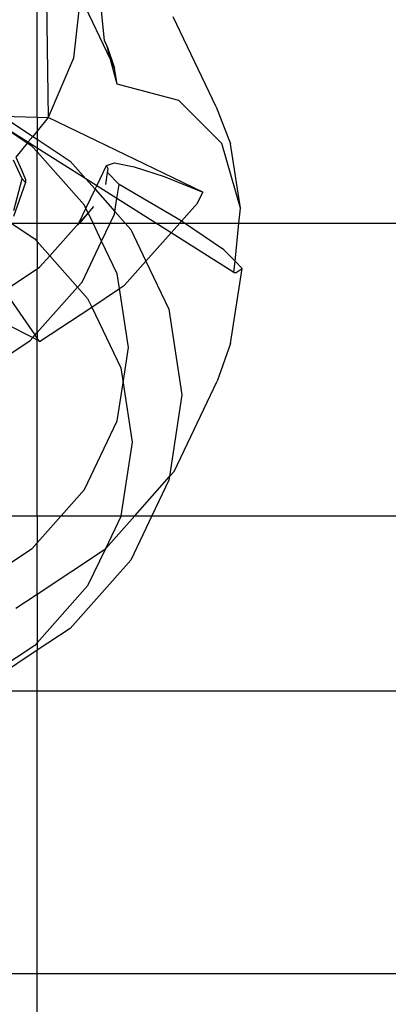
# Model space of a CAD drawing. Units: millimetres. Extents: x 486 to 4065, y -216 to 2224.
# Drawn here: x 752 to 783, y 448 to 531 of the extents above; entities that cross this region are included whole.
import ezdxf

# ---------------------------------------------------------------- set-up
doc = ezdxf.new("R2010")
doc.units = ezdxf.units.MM

msp = doc.modelspace()

# ---------------------------------------------------------------- linework, layer by layer
for p, q in [((753.514, 523.032), (753.514, 534.406)), ((759.188, 529.519), (758.773, 533.578)), ((754.305, 532.832), (754.438, 523.003)), ((757.123, 533.103), (756.579, 528.018)), ((759.69, 527.898), (757.292, 532.912)), ((768.598, 523.926), (764.97, 531.513)), ((759.399, 528.992), (759.188, 529.519)), ((759.399, 528.992), (760.034, 527.178)), ((759.69, 527.898), (759.399, 528.992)), ((756.579, 528.018), (754.438, 523.003)), ((760.034, 527.178), (759.69, 527.898)), ((760.239, 525.834), (759.69, 527.898)), ((760.239, 525.834), (760.034, 527.178)), ((765.462, 524.458), (760.239, 525.834)), ((769.071, 520.818), (765.462, 524.458)), ((768.598, 523.926), (769.808, 520.78)), ((750.591, 523.126), (753.514, 523.032)), ((750.591, 523.126), (753.149, 521.425)), ((753.514, 523.032), (754.438, 523.003)), ((753.514, 523.032), (753.514, 521.872)), ((754.438, 523.003), (753.514, 521.872)), ((767.464, 516.72), (754.438, 523.003)), ((752.739, 520.924), (750.353, 522.435)), ((752.684, 520.856), (750.376, 522.389)), ((753.514, 521.872), (753.149, 521.425)), ((753.514, 521.872), (753.514, 521.183)), ((752.684, 520.856), (751.709, 519.664)), ((752.739, 520.924), (752.684, 520.856)), ((753.095, 520.582), (752.684, 520.856)), ((753.149, 521.425), (752.739, 520.924)), ((753.514, 520.434), (752.739, 520.924)), ((753.149, 521.425), (753.514, 521.183)), ((753.514, 521.183), (756.283, 519.343)), ((753.514, 521.183), (753.514, 520.434)), ((770.633, 515.352), (769.071, 520.818)), ((753.514, 520.11), (753.095, 520.582)), ((753.514, 520.434), (753.514, 520.11)), ((757.618, 517.836), (753.514, 520.434)), ((757.496, 515.615), (753.514, 520.11)), ((753.514, 514.102), (753.514, 520.11)), ((770.633, 515.352), (769.808, 520.78)), ((752.251, 517.832), (751.516, 519.427)), ((751.709, 519.664), (752.197, 518.602)), ((756.283, 519.343), (757.618, 517.836)), ((759.358, 518.979), (760.025, 519.189)), ((760.025, 519.189), (761.674, 518.864)), ((752.197, 518.602), (752.518, 517.793)), ((758.534, 517.256), (759.358, 518.979)), ((759.286, 517.353), (759.442, 518.379)), ((759.504, 518.68), (759.358, 518.979)), ((759.442, 518.379), (759.504, 518.68)), ((760.413, 517.357), (759.442, 518.379)), ((761.674, 518.864), (764.205, 518.024)), ((752.536, 517.533), (751.526, 514.676)), ((751.535, 515.161), (752.251, 517.832)), ((752.536, 517.533), (752.251, 517.832)), ((752.518, 517.793), (752.536, 517.533)), ((757.618, 517.836), (758.393, 516.961)), ((758.534, 517.256), (757.618, 517.836)), ((764.205, 518.024), (767.464, 516.72)), ((757.623, 515.351), (758.393, 516.961)), ((758.393, 516.961), (758.534, 517.256)), ((758.393, 516.961), (760.065, 515.074)), ((760.234, 516.18), (758.534, 517.256)), ((760.234, 516.18), (760.413, 517.357)), ((765.64, 514.301), (760.413, 517.357)), ((767.022, 515.798), (767.464, 516.72)), ((760.065, 515.074), (760.234, 516.18)), ((763.517, 514.102), (760.234, 516.18)), ((757.025, 514.102), (757.623, 515.351)), ((757.623, 515.351), (757.496, 515.615)), ((757.807, 514.965), (757.623, 515.351)), ((758.264, 515.508), (757.807, 514.965)), ((760.034, 514.87), (760.065, 515.074)), ((760.065, 515.074), (760.927, 514.102)), ((765.675, 514.278), (767.022, 515.798)), ((770.506, 514.102), (770.633, 515.352)), ((757.025, 514.102), (757.807, 514.965)), ((757.807, 514.965), (757.081, 514.102)), ((758.22, 514.102), (757.807, 514.965)), ((759.667, 514.102), (760.034, 514.87)), ((765.519, 514.102), (765.675, 514.278)), ((765.675, 514.278), (765.64, 514.301)), ((765.932, 514.102), (765.675, 514.278)), ((751.31, 514.102), (753.313, 512.771)), ((751.31, 514.102), (753.514, 514.102)), ((753.514, 514.102), (757.025, 514.102)), ((753.514, 512.544), (753.514, 514.102)), ((754.576, 511.345), (757.025, 514.102)), ((757.081, 514.102), (756.952, 513.948)), ((756.952, 513.948), (757.025, 514.102)), ((757.025, 514.102), (757.081, 514.102)), ((757.081, 514.102), (758.22, 514.102)), ((758.944, 512.589), (758.22, 514.102)), ((758.22, 514.102), (759.667, 514.102)), ((758.944, 512.589), (759.667, 514.102)), ((759.667, 514.102), (760.927, 514.102)), ((760.927, 514.102), (761.4, 513.567)), ((760.927, 514.102), (763.517, 514.102)), ((761.4, 513.567), (762.678, 510.895)), ((764.8, 513.29), (763.517, 514.102)), ((763.517, 514.102), (765.519, 514.102)), ((764.8, 513.29), (765.519, 514.102)), ((765.519, 514.102), (765.932, 514.102)), ((769.237, 511.845), (765.932, 514.102)), ((765.932, 514.102), (770.506, 514.102)), ((770.181, 510.885), (770.506, 514.102)), ((770.506, 514.102), (2501.202, 514.102)), ((753.313, 512.771), (753.514, 512.544)), ((753.514, 512.544), (754.576, 511.345)), ((753.514, 512.544), (753.514, 510.243)), ((757.292, 509.135), (758.944, 512.589)), ((760.263, 509.831), (758.944, 512.589)), ((762.678, 510.895), (764.8, 513.29)), ((770.085, 509.944), (764.8, 513.29)), ((770.181, 510.885), (769.237, 511.845)), ((753.723, 510.382), (754.576, 511.345)), ((754.576, 511.345), (756.913, 508.708)), ((760.874, 508.858), (762.678, 510.895)), ((762.678, 510.895), (764.617, 506.842)), ((770.085, 509.944), (770.181, 510.885)), ((770.772, 510.283), (770.181, 510.885)), ((750.757, 508.411), (753.514, 510.243)), ((753.514, 510.243), (753.723, 510.382)), ((753.514, 504.872), (753.514, 510.243)), ((769.808, 503.936), (770.772, 510.283)), ((770.274, 509.945), (770.772, 510.283)), ((760.453, 508.579), (760.263, 509.831)), ((770.085, 509.944), (770.274, 509.945)), ((753.333, 504.668), (750.757, 508.411)), ((753.514, 504.872), (756.913, 508.708)), ((756.913, 508.708), (757.292, 509.135)), ((756.913, 508.708), (757.763, 507.749)), ((758.11, 507.022), (760.453, 508.579)), ((760.453, 508.579), (760.874, 508.858)), ((761.206, 503.624), (760.453, 508.579)), ((757.763, 507.749), (758.11, 507.022)), ((753.721, 504.105), (758.11, 507.022)), ((758.11, 507.022), (760.56, 501.9)), ((764.617, 506.842), (765.714, 499.624)), ((750.929, 505.586), (753.148, 504.458)), ((747.242, 500.432), (752.928, 504.21)), ((752.928, 504.21), (753.148, 504.458)), ((753.148, 504.458), (753.333, 504.668)), ((753.148, 504.458), (753.514, 504.272)), ((753.333, 504.668), (753.514, 504.872)), ((753.514, 504.405), (753.333, 504.668)), ((753.514, 504.872), (753.514, 504.405)), ((753.514, 504.405), (753.514, 504.272)), ((753.721, 504.105), (753.514, 504.405)), ((753.514, 504.272), (753.566, 504.246)), ((753.514, 489.412), (753.514, 504.272)), ((753.566, 504.246), (753.721, 504.105)), ((760.752, 500.637), (761.206, 503.624)), ((769.808, 503.936), (768.688, 500.761)), ((760.56, 501.9), (760.752, 500.637)), ((760.263, 497.417), (760.752, 500.637)), ((760.752, 500.637), (761.514, 495.624)), ((765.05, 493.155), (768.688, 500.761)), ((765.714, 499.624), (764.664, 492.719)), ((757.496, 491.633), (760.263, 497.417)), ((761.514, 495.624), (760.57, 489.412)), ((761.734, 489.412), (764.664, 492.719)), ((764.664, 492.719), (764.617, 492.407)), ((764.664, 492.719), (765.05, 493.155)), ((764.617, 492.407), (763.184, 489.412)), ((755.528, 489.412), (757.496, 491.633)), ((745.714, 489.412), (753.514, 489.412)), ((753.514, 487.139), (755.528, 489.412)), ((753.514, 489.412), (753.514, 487.139)), ((753.514, 489.412), (755.528, 489.412)), ((755.528, 489.412), (760.57, 489.412)), ((759.263, 486.623), (761.734, 489.412)), ((760.56, 489.348), (759.263, 486.623)), ((760.57, 489.412), (760.56, 489.348)), ((760.57, 489.412), (761.734, 489.412)), ((763.184, 489.412), (761.4, 485.681)), ((761.734, 489.412), (763.184, 489.412)), ((763.184, 489.412), (2508.524, 489.412)), ((753.095, 486.667), (753.514, 487.139)), ((753.514, 482.803), (753.514, 487.139)), ((747.36, 482.855), (753.095, 486.667)), ((753.514, 482.803), (759.263, 486.623)), ((759.263, 486.623), (757.763, 483.5)), ((761.4, 485.681), (756.283, 479.906)), ((757.763, 483.5), (753.514, 478.705)), ((751.722, 481.612), (753.514, 482.803)), ((753.514, 482.803), (753.514, 478.705)), ((756.283, 479.906), (753.514, 478.066)), ((753.313, 478.478), (747.83, 474.835)), ((753.514, 478.705), (753.313, 478.478)), ((753.514, 478.705), (753.514, 478.066)), ((753.514, 478.066), (749.614, 475.474)), ((753.514, 474.639), (753.514, 478.066)), ((747.829, 474.639), (753.514, 474.639)), ((753.514, 474.639), (2518.194, 474.639)), ((753.514, 450.81), (753.514, 474.639)), ((745.714, 450.81), (753.514, 450.81)), ((753.514, 450.81), (2518.194, 450.81)), ((753.514, 425.047), (753.514, 450.81))]:
    msp.add_line(p, q)

doc.saveas('drawing.dxf')
